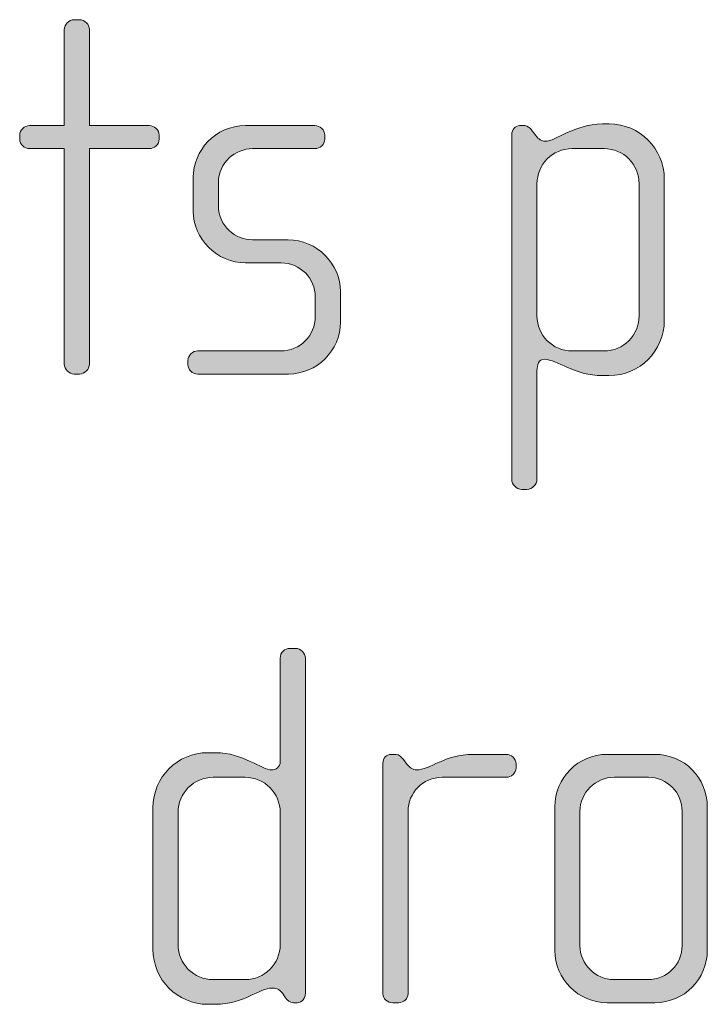
# Model space of a CAD drawing. Units: inches. Extents: x 27 to 184, y -291 to -21.
# Drawn here: x 163 to 166, y -254 to -249 of the extents above; entities that cross this region are included whole.
import ezdxf

# ---------------------------------------------------------------- set-up
doc = ezdxf.new("R2010")
doc.units = ezdxf.units.IN
doc.header["$MEASUREMENT"] = 0
doc.layers.add('Layer 1', color=7, linetype='Continuous')

msp = doc.modelspace()

# ---------------------------------------------------------------- hatches: boundary and pattern name
at = {"layer": 'Layer 1', "true_color": 0x231f20}
h = msp.add_hatch(color=179, dxfattribs=at)
h.dxf.hatch_style = 2
edge = h.paths.add_edge_path()
edge.add_spline(control_points=[(163.1315, -250.0223), (163.1315, -250.0223), (162.8497, -250.0223), (162.8497, -250.0223), (162.8497, -250.0223), (162.8497, -251.0379), (162.8497, -251.0379), (162.8497, -251.0624), (162.8276, -251.0848), (162.8028, -251.0848), (162.8028, -251.0848), (162.778, -251.0848), (162.778, -251.0848), (162.7532, -251.0848), (162.7312, -251.0624), (162.7312, -251.0379), (162.7312, -251.0379), (162.7312, -250.0223), (162.7312, -250.0223), (162.7312, -250.0223), (162.5679, -250.0223), (162.5679, -250.0223), (162.5434, -250.0223), (162.521, -250.0027), (162.521, -249.9779), (162.521, -249.9779), (162.521, -249.9582), (162.521, -249.9582), (162.521, -249.9334), (162.5434, -249.9141), (162.5679, -249.9141), (162.5679, -249.9141), (162.7312, -249.9141), (162.7312, -249.9141), (162.7312, -249.9141), (162.7312, -249.4614), (162.7312, -249.4614), (162.7312, -249.4366), (162.7532, -249.4146), (162.778, -249.4146), (162.778, -249.4146), (162.8028, -249.4146), (162.8028, -249.4146), (162.8276, -249.4146), (162.8497, -249.4366), (162.8497, -249.4614), (162.8497, -249.4614), (162.8497, -249.9141), (162.8497, -249.9141), (162.8497, -249.9141), (163.1315, -249.9141), (163.1315, -249.9141), (163.1559, -249.9141), (163.1783, -249.9334), (163.1783, -249.9582), (163.1783, -249.9582), (163.1783, -249.9779), (163.1783, -249.9779), (163.1783, -250.0027), (163.1559, -250.0223), (163.1315, -250.0223)], knot_values=[0, 0, 0, 0, 1, 1, 1, 2, 2, 2, 3, 3, 3, 4, 4, 4, 5, 5, 5, 6, 6, 6, 7, 7, 7, 8, 8, 8, 9, 9, 9, 10, 10, 10, 11, 11, 11, 12, 12, 12, 13, 13, 13, 14, 14, 14, 15, 15, 15, 16, 16, 16, 17, 17, 17, 18, 18, 18, 19, 19, 19, 20, 20, 20, 20], degree=3, periodic=1)
h = msp.add_hatch(color=179, dxfattribs=at)
h.dxf.hatch_style = 2
edge = h.paths.add_edge_path()
edge.add_spline(control_points=[(163.7881, -251.0848), (163.7881, -251.0848), (163.3609, -251.0848), (163.3609, -251.0848), (163.3337, -251.0848), (163.3141, -251.0651), (163.3141, -251.0403), (163.3141, -251.0403), (163.3141, -251.0207), (163.3141, -251.0207), (163.3141, -250.9959), (163.3361, -250.9759), (163.3609, -250.9759), (163.3609, -250.9759), (163.7512, -250.9759), (163.7512, -250.9759), (163.8425, -250.9759), (163.9142, -250.9042), (163.9142, -250.8129), (163.9142, -250.8129), (163.9142, -250.7216), (163.9142, -250.7216), (163.9142, -250.6328), (163.8425, -250.5611), (163.7537, -250.5611), (163.7537, -250.5611), (163.5855, -250.5611), (163.5855, -250.5611), (163.4498, -250.5611), (163.3385, -250.4447), (163.3385, -250.3165), (163.3385, -250.3165), (163.3385, -250.1584), (163.3385, -250.1584), (163.3385, -250.0323), (163.4422, -249.9141), (163.5855, -249.9141), (163.5855, -249.9141), (163.9118, -249.9141), (163.9118, -249.9141), (163.9362, -249.9141), (163.959, -249.9334), (163.959, -249.9582), (163.959, -249.9582), (163.959, -249.9779), (163.959, -249.9779), (163.959, -250.0027), (163.9362, -250.0223), (163.9118, -250.0223), (163.9118, -250.0223), (163.6179, -250.0223), (163.6179, -250.0223), (163.5387, -250.0223), (163.4574, -250.0867), (163.4574, -250.1828), (163.4574, -250.1828), (163.4574, -250.2917), (163.4574, -250.2917), (163.4574, -250.3882), (163.5387, -250.4522), (163.6179, -250.4522), (163.6179, -250.4522), (163.7857, -250.4522), (163.7857, -250.4522), (163.9218, -250.4522), (164.0327, -250.5659), (164.0327, -250.6968), (164.0327, -250.6968), (164.0327, -250.8402), (164.0327, -250.8402), (164.0327, -250.9735), (163.9218, -251.0848), (163.7881, -251.0848)], knot_values=[0, 0, 0, 0, 1, 1, 1, 2, 2, 2, 3, 3, 3, 4, 4, 4, 5, 5, 5, 6, 6, 6, 7, 7, 7, 8, 8, 8, 9, 9, 9, 10, 10, 10, 11, 11, 11, 12, 12, 12, 13, 13, 13, 14, 14, 14, 15, 15, 15, 16, 16, 16, 17, 17, 17, 18, 18, 18, 19, 19, 19, 20, 20, 20, 21, 21, 21, 22, 22, 22, 23, 23, 23, 24, 24, 24, 24], degree=3, periodic=1)
h = msp.add_hatch(color=179, dxfattribs=at)
h.dxf.hatch_style = 2
edge = h.paths.add_edge_path()
edge.add_spline(control_points=[(165.2995, -251.0923), (165.2995, -251.0923), (165.2674, -251.0923), (165.2674, -251.0923), (165.1338, -251.0923), (165.0549, -251.0155), (164.9932, -251.0155), (164.9684, -251.0155), (164.9588, -251.0403), (164.9588, -251.0699), (164.9588, -251.0699), (164.9588, -251.5815), (164.9588, -251.5815), (164.9588, -251.606), (164.9364, -251.6284), (164.9116, -251.6284), (164.9116, -251.6284), (164.8871, -251.6284), (164.8871, -251.6284), (164.8619, -251.6284), (164.8396, -251.606), (164.8396, -251.5815), (164.8396, -251.5815), (164.8396, -249.9555), (164.8396, -249.9555), (164.8396, -249.9334), (164.8575, -249.9141), (164.8768, -249.9141), (164.8768, -249.9141), (164.9016, -249.9141), (164.9016, -249.9141), (164.914, -249.9141), (164.924, -249.9234), (164.9364, -249.9382), (164.9364, -249.9382), (164.9536, -249.961), (164.9536, -249.961), (164.966, -249.9779), (164.9808, -249.9878), (164.998, -249.9878), (165.0476, -249.9878), (165.1338, -249.9062), (165.2674, -249.9062), (165.2674, -249.9062), (165.2995, -249.9062), (165.2995, -249.9062), (165.4424, -249.9062), (165.5589, -250.0223), (165.5589, -250.1656), (165.5589, -250.1656), (165.5589, -250.8326), (165.5589, -250.8326), (165.5589, -250.9759), (165.4424, -251.0923), (165.2995, -251.0923)], knot_values=[0, 0, 0, 0, 1, 1, 1, 2, 2, 2, 3, 3, 3, 4, 4, 4, 5, 5, 5, 6, 6, 6, 7, 7, 7, 8, 8, 8, 9, 9, 9, 10, 10, 10, 11, 11, 11, 12, 12, 12, 13, 13, 13, 14, 14, 14, 15, 15, 15, 16, 16, 16, 17, 17, 17, 18, 18, 18, 18], degree=3, periodic=1)
edge = h.paths.add_edge_path()
edge.add_spline(control_points=[(165.4404, -250.188), (165.4404, -250.0967), (165.3663, -250.0223), (165.275, -250.0223), (165.275, -250.0223), (165.1241, -250.0223), (165.1241, -250.0223), (165.0325, -250.0223), (164.9588, -250.0967), (164.9588, -250.188), (164.9588, -250.188), (164.9588, -250.8105), (164.9588, -250.8105), (164.9588, -250.9022), (165.0325, -250.9759), (165.1241, -250.9759), (165.1241, -250.9759), (165.275, -250.9759), (165.275, -250.9759), (165.3663, -250.9759), (165.4404, -250.9022), (165.4404, -250.8105), (165.4404, -250.8105), (165.4404, -250.188), (165.4404, -250.188)], knot_values=[0, 0, 0, 0, 1, 1, 1, 2, 2, 2, 3, 3, 3, 4, 4, 4, 5, 5, 5, 6, 6, 6, 7, 7, 7, 8, 8, 8, 8], degree=3, periodic=1)
h = msp.add_hatch(color=179, dxfattribs=at)
h.dxf.hatch_style = 2
edge = h.paths.add_edge_path()
edge.add_spline(control_points=[(163.8281, -254.0482), (163.8281, -254.0482), (163.8108, -254.0482), (163.8108, -254.0482), (163.7936, -254.0482), (163.7836, -254.0382), (163.7712, -254.021), (163.7712, -254.021), (163.7588, -254.0038), (163.7588, -254.0038), (163.744, -253.9814), (163.7268, -253.979), (163.7096, -253.979), (163.6524, -253.979), (163.5759, -254.0558), (163.4422, -254.0558), (163.4422, -254.0558), (163.4078, -254.0558), (163.4078, -254.0558), (163.2645, -254.0558), (163.1487, -253.9394), (163.1487, -253.7961), (163.1487, -253.7961), (163.1487, -253.1291), (163.1487, -253.1291), (163.1487, -252.9858), (163.2645, -252.8697), (163.4078, -252.8697), (163.4078, -252.8697), (163.4422, -252.8697), (163.4422, -252.8697), (163.5759, -252.8697), (163.66, -252.9513), (163.7096, -252.9513), (163.7268, -252.9513), (163.7488, -252.9368), (163.7488, -252.9117), (163.7488, -252.9117), (163.7488, -252.4249), (163.7488, -252.4249), (163.7488, -252.3977), (163.7688, -252.378), (163.7957, -252.378), (163.7957, -252.378), (163.8205, -252.378), (163.8205, -252.378), (163.8453, -252.378), (163.8673, -252.4001), (163.8673, -252.4249), (163.8673, -252.4249), (163.8673, -254.0038), (163.8673, -254.0038), (163.8673, -254.0258), (163.8529, -254.0482), (163.8281, -254.0482)], knot_values=[0, 0, 0, 0, 1, 1, 1, 2, 2, 2, 3, 3, 3, 4, 4, 4, 5, 5, 5, 6, 6, 6, 7, 7, 7, 8, 8, 8, 9, 9, 9, 10, 10, 10, 11, 11, 11, 12, 12, 12, 13, 13, 13, 14, 14, 14, 15, 15, 15, 16, 16, 16, 17, 17, 17, 18, 18, 18, 18], degree=3, periodic=1)
edge = h.paths.add_edge_path()
edge.add_spline(control_points=[(163.7488, -253.1515), (163.7488, -253.0602), (163.6751, -252.9858), (163.5835, -252.9858), (163.5835, -252.9858), (163.4326, -252.9858), (163.4326, -252.9858), (163.3413, -252.9858), (163.2672, -253.0602), (163.2672, -253.1515), (163.2672, -253.1515), (163.2672, -253.774), (163.2672, -253.774), (163.2672, -253.8656), (163.3413, -253.9394), (163.4326, -253.9394), (163.4326, -253.9394), (163.5835, -253.9394), (163.5835, -253.9394), (163.6751, -253.9394), (163.7488, -253.8656), (163.7488, -253.774), (163.7488, -253.774), (163.7488, -253.1515), (163.7488, -253.1515)], knot_values=[0, 0, 0, 0, 1, 1, 1, 2, 2, 2, 3, 3, 3, 4, 4, 4, 5, 5, 5, 6, 6, 6, 7, 7, 7, 8, 8, 8, 8], degree=3, periodic=1)
h = msp.add_hatch(color=179, dxfattribs=at)
h.dxf.hatch_style = 2
edge = h.paths.add_edge_path()
edge.add_spline(control_points=[(164.8134, -252.9858), (164.8134, -252.9858), (164.5116, -252.9858), (164.5116, -252.9858), (164.4203, -252.9858), (164.351, -253.0602), (164.351, -253.1463), (164.351, -253.1463), (164.351, -254.0062), (164.351, -254.0062), (164.351, -254.0286), (164.3314, -254.0482), (164.3069, -254.0482), (164.3069, -254.0482), (164.2794, -254.0482), (164.2794, -254.0482), (164.2546, -254.0482), (164.2325, -254.031), (164.2325, -254.0062), (164.2325, -254.0062), (164.2325, -252.9189), (164.2325, -252.9189), (164.2325, -252.8969), (164.2498, -252.8776), (164.2721, -252.8776), (164.2721, -252.8776), (164.2945, -252.8776), (164.2945, -252.8776), (164.3069, -252.8776), (164.3214, -252.8921), (164.329, -252.9017), (164.329, -252.9017), (164.3462, -252.9244), (164.3462, -252.9244), (164.3586, -252.9389), (164.3734, -252.9513), (164.3907, -252.9513), (164.4551, -252.9513), (164.524, -252.8776), (164.6576, -252.8776), (164.6576, -252.8776), (164.8134, -252.8776), (164.8134, -252.8776), (164.8382, -252.8776), (164.8602, -252.8969), (164.8602, -252.9217), (164.8602, -252.9217), (164.8602, -252.9413), (164.8602, -252.9413), (164.8602, -252.9658), (164.8382, -252.9858), (164.8134, -252.9858)], knot_values=[0, 0, 0, 0, 1, 1, 1, 2, 2, 2, 3, 3, 3, 4, 4, 4, 5, 5, 5, 6, 6, 6, 7, 7, 7, 8, 8, 8, 9, 9, 9, 10, 10, 10, 11, 11, 11, 12, 12, 12, 13, 13, 13, 14, 14, 14, 15, 15, 15, 16, 16, 16, 17, 17, 17, 17], degree=3, periodic=1)
h = msp.add_hatch(color=179, dxfattribs=at)
h.dxf.hatch_style = 2
edge = h.paths.add_edge_path()
edge.add_spline(control_points=[(165.5144, -254.0482), (165.5144, -254.0482), (165.2895, -254.0482), (165.2895, -254.0482), (165.1537, -254.0482), (165.0425, -253.9366), (165.0425, -253.8016), (165.0425, -253.8016), (165.0425, -253.1243), (165.0425, -253.1243), (165.0425, -252.9882), (165.1537, -252.8776), (165.2895, -252.8776), (165.2895, -252.8776), (165.5144, -252.8776), (165.5144, -252.8776), (165.6526, -252.8776), (165.7615, -252.9882), (165.7615, -253.1243), (165.7615, -253.1243), (165.7615, -253.8016), (165.7615, -253.8016), (165.7615, -253.9366), (165.6526, -254.0482), (165.5144, -254.0482)], knot_values=[0, 0, 0, 0, 1, 1, 1, 2, 2, 2, 3, 3, 3, 4, 4, 4, 5, 5, 5, 6, 6, 6, 7, 7, 7, 8, 8, 8, 8], degree=3, periodic=1)
edge = h.paths.add_edge_path()
edge.add_spline(control_points=[(165.6429, -253.1463), (165.6429, -253.0574), (165.5713, -252.9858), (165.4848, -252.9858), (165.4848, -252.9858), (165.3239, -252.9858), (165.3239, -252.9858), (165.235, -252.9858), (165.1613, -253.0574), (165.1613, -253.1463), (165.1613, -253.1463), (165.1613, -253.7788), (165.1613, -253.7788), (165.1613, -253.8677), (165.235, -253.9394), (165.3219, -253.9394), (165.3219, -253.9394), (165.4824, -253.9394), (165.4824, -253.9394), (165.5713, -253.9394), (165.6429, -253.8677), (165.6429, -253.7788), (165.6429, -253.7788), (165.6429, -253.1463), (165.6429, -253.1463)], knot_values=[0, 0, 0, 0, 1, 1, 1, 2, 2, 2, 3, 3, 3, 4, 4, 4, 5, 5, 5, 6, 6, 6, 7, 7, 7, 8, 8, 8, 8], degree=3, periodic=1)

# ---------------------------------------------------------------- linework, layer by layer
at = {"layer": 'Layer 1', "lineweight": 0}
for points, knots in [([(163.1315, -250.0223), (163.1315, -250.0223), (162.8497, -250.0223), (162.8497, -250.0223), (162.8497, -250.0223), (162.8497, -251.0379), (162.8497, -251.0379), (162.8497, -251.0624), (162.8276, -251.0848), (162.8028, -251.0848), (162.8028, -251.0848), (162.778, -251.0848), (162.778, -251.0848), (162.7532, -251.0848), (162.7312, -251.0624), (162.7312, -251.0379), (162.7312, -251.0379), (162.7312, -250.0223), (162.7312, -250.0223), (162.7312, -250.0223), (162.5679, -250.0223), (162.5679, -250.0223), (162.5434, -250.0223), (162.521, -250.0027), (162.521, -249.9779), (162.521, -249.9779), (162.521, -249.9582), (162.521, -249.9582), (162.521, -249.9334), (162.5434, -249.9141), (162.5679, -249.9141), (162.5679, -249.9141), (162.7312, -249.9141), (162.7312, -249.9141), (162.7312, -249.9141), (162.7312, -249.4614), (162.7312, -249.4614), (162.7312, -249.4366), (162.7532, -249.4146), (162.778, -249.4146), (162.778, -249.4146), (162.8028, -249.4146), (162.8028, -249.4146), (162.8276, -249.4146), (162.8497, -249.4366), (162.8497, -249.4614), (162.8497, -249.4614), (162.8497, -249.9141), (162.8497, -249.9141), (162.8497, -249.9141), (163.1315, -249.9141), (163.1315, -249.9141), (163.1559, -249.9141), (163.1783, -249.9334), (163.1783, -249.9582), (163.1783, -249.9582), (163.1783, -249.9779), (163.1783, -249.9779), (163.1783, -250.0027), (163.1559, -250.0223), (163.1315, -250.0223)], [0, 0, 0, 0, 1, 1, 1, 2, 2, 2, 3, 3, 3, 4, 4, 4, 5, 5, 5, 6, 6, 6, 7, 7, 7, 8, 8, 8, 9, 9, 9, 10, 10, 10, 11, 11, 11, 12, 12, 12, 13, 13, 13, 14, 14, 14, 15, 15, 15, 16, 16, 16, 17, 17, 17, 18, 18, 18, 19, 19, 19, 20, 20, 20, 20]), ([(163.7881, -251.0848), (163.7881, -251.0848), (163.3609, -251.0848), (163.3609, -251.0848), (163.3337, -251.0848), (163.3141, -251.0651), (163.3141, -251.0403), (163.3141, -251.0403), (163.3141, -251.0207), (163.3141, -251.0207), (163.3141, -250.9959), (163.3361, -250.9759), (163.3609, -250.9759), (163.3609, -250.9759), (163.7512, -250.9759), (163.7512, -250.9759), (163.8425, -250.9759), (163.9142, -250.9042), (163.9142, -250.8129), (163.9142, -250.8129), (163.9142, -250.7216), (163.9142, -250.7216), (163.9142, -250.6328), (163.8425, -250.5611), (163.7537, -250.5611), (163.7537, -250.5611), (163.5855, -250.5611), (163.5855, -250.5611), (163.4498, -250.5611), (163.3385, -250.4447), (163.3385, -250.3165), (163.3385, -250.3165), (163.3385, -250.1584), (163.3385, -250.1584), (163.3385, -250.0323), (163.4422, -249.9141), (163.5855, -249.9141), (163.5855, -249.9141), (163.9118, -249.9141), (163.9118, -249.9141), (163.9362, -249.9141), (163.959, -249.9334), (163.959, -249.9582), (163.959, -249.9582), (163.959, -249.9779), (163.959, -249.9779), (163.959, -250.0027), (163.9362, -250.0223), (163.9118, -250.0223), (163.9118, -250.0223), (163.6179, -250.0223), (163.6179, -250.0223), (163.5387, -250.0223), (163.4574, -250.0867), (163.4574, -250.1828), (163.4574, -250.1828), (163.4574, -250.2917), (163.4574, -250.2917), (163.4574, -250.3882), (163.5387, -250.4522), (163.6179, -250.4522), (163.6179, -250.4522), (163.7857, -250.4522), (163.7857, -250.4522), (163.9218, -250.4522), (164.0327, -250.5659), (164.0327, -250.6968), (164.0327, -250.6968), (164.0327, -250.8402), (164.0327, -250.8402), (164.0327, -250.9735), (163.9218, -251.0848), (163.7881, -251.0848)], [0, 0, 0, 0, 1, 1, 1, 2, 2, 2, 3, 3, 3, 4, 4, 4, 5, 5, 5, 6, 6, 6, 7, 7, 7, 8, 8, 8, 9, 9, 9, 10, 10, 10, 11, 11, 11, 12, 12, 12, 13, 13, 13, 14, 14, 14, 15, 15, 15, 16, 16, 16, 17, 17, 17, 18, 18, 18, 19, 19, 19, 20, 20, 20, 21, 21, 21, 22, 22, 22, 23, 23, 23, 24, 24, 24, 24]), ([(165.2995, -251.0923), (165.2995, -251.0923), (165.2674, -251.0923), (165.2674, -251.0923), (165.1338, -251.0923), (165.0549, -251.0155), (164.9932, -251.0155), (164.9684, -251.0155), (164.9588, -251.0403), (164.9588, -251.0699), (164.9588, -251.0699), (164.9588, -251.5815), (164.9588, -251.5815), (164.9588, -251.606), (164.9364, -251.6284), (164.9116, -251.6284), (164.9116, -251.6284), (164.8871, -251.6284), (164.8871, -251.6284), (164.8619, -251.6284), (164.8396, -251.606), (164.8396, -251.5815), (164.8396, -251.5815), (164.8396, -249.9555), (164.8396, -249.9555), (164.8396, -249.9334), (164.8575, -249.9141), (164.8768, -249.9141), (164.8768, -249.9141), (164.9016, -249.9141), (164.9016, -249.9141), (164.914, -249.9141), (164.924, -249.9234), (164.9364, -249.9382), (164.9364, -249.9382), (164.9536, -249.961), (164.9536, -249.961), (164.966, -249.9779), (164.9808, -249.9878), (164.998, -249.9878), (165.0476, -249.9878), (165.1338, -249.9062), (165.2674, -249.9062), (165.2674, -249.9062), (165.2995, -249.9062), (165.2995, -249.9062), (165.4424, -249.9062), (165.5589, -250.0223), (165.5589, -250.1656), (165.5589, -250.1656), (165.5589, -250.8326), (165.5589, -250.8326), (165.5589, -250.9759), (165.4424, -251.0923), (165.2995, -251.0923)], [0, 0, 0, 0, 1, 1, 1, 2, 2, 2, 3, 3, 3, 4, 4, 4, 5, 5, 5, 6, 6, 6, 7, 7, 7, 8, 8, 8, 9, 9, 9, 10, 10, 10, 11, 11, 11, 12, 12, 12, 13, 13, 13, 14, 14, 14, 15, 15, 15, 16, 16, 16, 17, 17, 17, 18, 18, 18, 18]), ([(165.4404, -250.188), (165.4404, -250.0967), (165.3663, -250.0223), (165.275, -250.0223), (165.275, -250.0223), (165.1241, -250.0223), (165.1241, -250.0223), (165.0325, -250.0223), (164.9588, -250.0967), (164.9588, -250.188), (164.9588, -250.188), (164.9588, -250.8105), (164.9588, -250.8105), (164.9588, -250.9022), (165.0325, -250.9759), (165.1241, -250.9759), (165.1241, -250.9759), (165.275, -250.9759), (165.275, -250.9759), (165.3663, -250.9759), (165.4404, -250.9022), (165.4404, -250.8105), (165.4404, -250.8105), (165.4404, -250.188), (165.4404, -250.188)], [0, 0, 0, 0, 1, 1, 1, 2, 2, 2, 3, 3, 3, 4, 4, 4, 5, 5, 5, 6, 6, 6, 7, 7, 7, 8, 8, 8, 8]), ([(163.8281, -254.0482), (163.8281, -254.0482), (163.8108, -254.0482), (163.8108, -254.0482), (163.7936, -254.0482), (163.7836, -254.0382), (163.7712, -254.021), (163.7712, -254.021), (163.7588, -254.0038), (163.7588, -254.0038), (163.744, -253.9814), (163.7268, -253.979), (163.7096, -253.979), (163.6524, -253.979), (163.5759, -254.0558), (163.4422, -254.0558), (163.4422, -254.0558), (163.4078, -254.0558), (163.4078, -254.0558), (163.2645, -254.0558), (163.1487, -253.9394), (163.1487, -253.7961), (163.1487, -253.7961), (163.1487, -253.1291), (163.1487, -253.1291), (163.1487, -252.9858), (163.2645, -252.8697), (163.4078, -252.8697), (163.4078, -252.8697), (163.4422, -252.8697), (163.4422, -252.8697), (163.5759, -252.8697), (163.66, -252.9513), (163.7096, -252.9513), (163.7268, -252.9513), (163.7488, -252.9368), (163.7488, -252.9117), (163.7488, -252.9117), (163.7488, -252.4249), (163.7488, -252.4249), (163.7488, -252.3977), (163.7688, -252.378), (163.7957, -252.378), (163.7957, -252.378), (163.8205, -252.378), (163.8205, -252.378), (163.8453, -252.378), (163.8673, -252.4001), (163.8673, -252.4249), (163.8673, -252.4249), (163.8673, -254.0038), (163.8673, -254.0038), (163.8673, -254.0258), (163.8529, -254.0482), (163.8281, -254.0482)], [0, 0, 0, 0, 1, 1, 1, 2, 2, 2, 3, 3, 3, 4, 4, 4, 5, 5, 5, 6, 6, 6, 7, 7, 7, 8, 8, 8, 9, 9, 9, 10, 10, 10, 11, 11, 11, 12, 12, 12, 13, 13, 13, 14, 14, 14, 15, 15, 15, 16, 16, 16, 17, 17, 17, 18, 18, 18, 18]), ([(164.8134, -252.9858), (164.8134, -252.9858), (164.5116, -252.9858), (164.5116, -252.9858), (164.4203, -252.9858), (164.351, -253.0602), (164.351, -253.1463), (164.351, -253.1463), (164.351, -254.0062), (164.351, -254.0062), (164.351, -254.0286), (164.3314, -254.0482), (164.3069, -254.0482), (164.3069, -254.0482), (164.2794, -254.0482), (164.2794, -254.0482), (164.2546, -254.0482), (164.2325, -254.031), (164.2325, -254.0062), (164.2325, -254.0062), (164.2325, -252.9189), (164.2325, -252.9189), (164.2325, -252.8969), (164.2498, -252.8776), (164.2721, -252.8776), (164.2721, -252.8776), (164.2945, -252.8776), (164.2945, -252.8776), (164.3069, -252.8776), (164.3214, -252.8921), (164.329, -252.9017), (164.329, -252.9017), (164.3462, -252.9244), (164.3462, -252.9244), (164.3586, -252.9389), (164.3734, -252.9513), (164.3907, -252.9513), (164.4551, -252.9513), (164.524, -252.8776), (164.6576, -252.8776), (164.6576, -252.8776), (164.8134, -252.8776), (164.8134, -252.8776), (164.8382, -252.8776), (164.8602, -252.8969), (164.8602, -252.9217), (164.8602, -252.9217), (164.8602, -252.9413), (164.8602, -252.9413), (164.8602, -252.9658), (164.8382, -252.9858), (164.8134, -252.9858)], [0, 0, 0, 0, 1, 1, 1, 2, 2, 2, 3, 3, 3, 4, 4, 4, 5, 5, 5, 6, 6, 6, 7, 7, 7, 8, 8, 8, 9, 9, 9, 10, 10, 10, 11, 11, 11, 12, 12, 12, 13, 13, 13, 14, 14, 14, 15, 15, 15, 16, 16, 16, 17, 17, 17, 17]), ([(165.5144, -254.0482), (165.5144, -254.0482), (165.2895, -254.0482), (165.2895, -254.0482), (165.1537, -254.0482), (165.0425, -253.9366), (165.0425, -253.8016), (165.0425, -253.8016), (165.0425, -253.1243), (165.0425, -253.1243), (165.0425, -252.9882), (165.1537, -252.8776), (165.2895, -252.8776), (165.2895, -252.8776), (165.5144, -252.8776), (165.5144, -252.8776), (165.6526, -252.8776), (165.7615, -252.9882), (165.7615, -253.1243), (165.7615, -253.1243), (165.7615, -253.8016), (165.7615, -253.8016), (165.7615, -253.9366), (165.6526, -254.0482), (165.5144, -254.0482)], [0, 0, 0, 0, 1, 1, 1, 2, 2, 2, 3, 3, 3, 4, 4, 4, 5, 5, 5, 6, 6, 6, 7, 7, 7, 8, 8, 8, 8]), ([(163.7488, -253.1515), (163.7488, -253.0602), (163.6751, -252.9858), (163.5835, -252.9858), (163.5835, -252.9858), (163.4326, -252.9858), (163.4326, -252.9858), (163.3413, -252.9858), (163.2672, -253.0602), (163.2672, -253.1515), (163.2672, -253.1515), (163.2672, -253.774), (163.2672, -253.774), (163.2672, -253.8656), (163.3413, -253.9394), (163.4326, -253.9394), (163.4326, -253.9394), (163.5835, -253.9394), (163.5835, -253.9394), (163.6751, -253.9394), (163.7488, -253.8656), (163.7488, -253.774), (163.7488, -253.774), (163.7488, -253.1515), (163.7488, -253.1515)], [0, 0, 0, 0, 1, 1, 1, 2, 2, 2, 3, 3, 3, 4, 4, 4, 5, 5, 5, 6, 6, 6, 7, 7, 7, 8, 8, 8, 8]), ([(165.6429, -253.1463), (165.6429, -253.0574), (165.5713, -252.9858), (165.4848, -252.9858), (165.4848, -252.9858), (165.3239, -252.9858), (165.3239, -252.9858), (165.235, -252.9858), (165.1613, -253.0574), (165.1613, -253.1463), (165.1613, -253.1463), (165.1613, -253.7788), (165.1613, -253.7788), (165.1613, -253.8677), (165.235, -253.9394), (165.3219, -253.9394), (165.3219, -253.9394), (165.4824, -253.9394), (165.4824, -253.9394), (165.5713, -253.9394), (165.6429, -253.8677), (165.6429, -253.7788), (165.6429, -253.7788), (165.6429, -253.1463), (165.6429, -253.1463)], [0, 0, 0, 0, 1, 1, 1, 2, 2, 2, 3, 3, 3, 4, 4, 4, 5, 5, 5, 6, 6, 6, 7, 7, 7, 8, 8, 8, 8])]:
    msp.add_open_spline(points, degree=3, knots=knots, dxfattribs=at)

doc.saveas('drawing.dxf')
